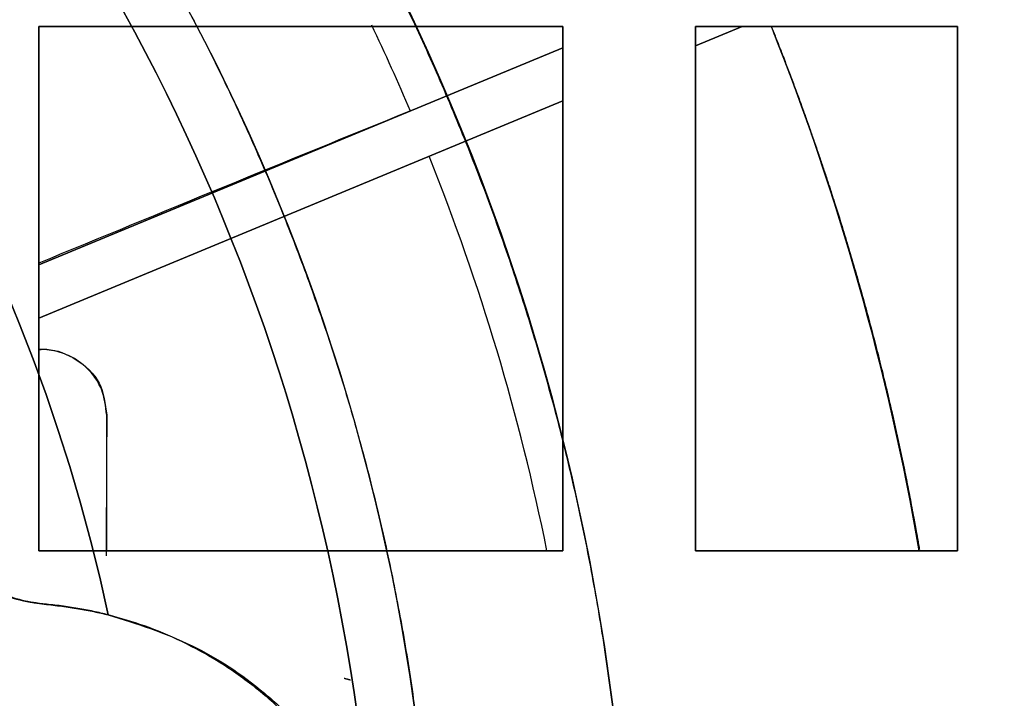
# Model space of a CAD drawing. Units: millimetres. Extents: x -69 to 69, y -75 to 104.
# Drawn here: x 26 to 41, y 5 to 15 of the extents above; entities that cross this region are included whole.
import ezdxf

# ---------------------------------------------------------------- set-up
doc = ezdxf.new("R2010")
doc.units = ezdxf.units.MM
doc.layers.add('TOP$1', color=7, linetype='CONTINUOUS', true_color=0xffffff)
doc.layers.add('TOP$2', color=7, linetype='CONTINUOUS', true_color=0xffffff)

msp = doc.modelspace()

# ---------------------------------------------------------------- linework, layer by layer
at = {"layer": 'TOP$1', "color": 150, "linetype": 'CONTINUOUS', "extrusion": (0, 0, -1)}
for radius, start, end in [(52.493, 0, 270), (35, 180, 90), (35, 90, 180), (31.121, 92.3019, 175.4927), (27.642, 92.5918, 167.8475)]:
    msp.add_arc((0, 0), radius, start, end, dxfattribs=at)
at = {"layer": 'TOP$1', "color": 150, "linetype": 'CONTINUOUS'}
for centre, radius, start, end in [((0, 0), 32, 0, 270), ((0, 0), 31.121, 4.5073, 87.6981), ((0, 0), 27.642, 12.1525, 87.4082), ((26.213, 7.976), 2, 216.2138, 265.2025)]:
    msp.add_arc(centre, radius, start, end, dxfattribs=at)
for points, degree, knots in [([(-1.3, -52.482), (0, -52.498), (1.301, -52.482), (3.026, -52.42), (6.02, -52.203), (11.964, -51.327), (19.08, -49.147), (25.7, -45.908), (31.494, -42.206), (36.244, -38.174), (40.887, -33.107), (44.942, -27.539), (48.093, -21.399), (50.445, -14.94), (52.06, -8.244), (52.621, -1.365), (52.322, 5.501), (51.252, 12.306), (49.138, 18.876), (46.234, 25.105), (42.642, 30.982), (38.174, 36.244), (33.107, 40.887), (27.539, 44.942), (21.399, 48.093), (14.94, 50.445), (8.244, 52.06), (1.365, 52.621), (-5.501, 52.322), (-12.306, 51.252), (-18.876, 49.138), (-25.105, 46.234), (-30.982, 42.642), (-36.244, 38.174), (-40.887, 33.107), (-44.942, 27.539), (-48.093, 21.399), (-50.445, 14.94), (-52.06, 8.244), (-52.621, 1.365), (-52.322, -5.501), (-51.252, -12.306), (-49.138, -18.876), (-46.234, -25.105), (-42.642, -30.982), (-38.174, -36.244), (-33.107, -40.887), (-27.539, -44.942), (-21.574, -48.004), (-15.587, -50.22), (-10.599, -51.528), (-6.02, -52.203), (-3.025, -52.42), (-1.3, -52.482), (0, -52.498), (1.301, -52.482)], 3, [-0.015713, -0.007885, -0.003951, 0, 0.003951, 0.007885, 0.015713, 0.031268, 0.062493, 0.082965, 0.098187, 0.124992, 0.139362, 0.160685, 0.18749, 0.20186, 0.223183, 0.249989, 0.264359, 0.285682, 0.312487, 0.326857, 0.34818, 0.374985, 0.389355, 0.410678, 0.437483, 0.451853, 0.473176, 0.499982, 0.514352, 0.535675, 0.56248, 0.57685, 0.598173, 0.624978, 0.639348, 0.660671, 0.687477, 0.701847, 0.72317, 0.749975, 0.764345, 0.785668, 0.812473, 0.826843, 0.848166, 0.874971, 0.889341, 0.910664, 0.93747, 0.950055, 0.968732, 0.984287, 0.992115, 0.996049, 1, 1.003951, 1.007885, 1.015713]), ([(0.867, 34.993), (0, 35.003), (-0.867, 34.993), (-2.018, 34.952), (-4.014, 34.806), (-7.977, 34.223), (-12.722, 32.769), (-17.136, 30.609), (-20.999, 28.141), (-24.166, 25.453), (-27.262, 22.075), (-29.965, 18.362), (-32.067, 14.268), (-33.634, 9.962), (-34.711, 5.497), (-35.086, 0.91), (-34.886, -3.668), (-34.173, -8.205), (-32.763, -12.586), (-30.827, -16.739), (-28.432, -20.658), (-25.453, -24.166), (-22.075, -27.262), (-18.362, -29.965), (-14.268, -32.067), (-9.962, -33.634), (-5.497, -34.711), (-0.91, -35.086), (3.668, -34.886), (8.205, -34.173), (12.586, -32.763), (16.739, -30.827), (20.658, -28.432), (24.166, -25.453), (27.262, -22.075), (29.965, -18.362), (32.067, -14.268), (33.634, -9.962), (34.711, -5.497), (35.086, -0.91), (34.886, 3.668), (34.173, 8.205), (32.763, 12.586), (30.827, 16.739), (28.432, 20.658), (25.453, 24.166), (22.075, 27.262), (18.362, 29.965), (14.384, 32.007), (10.393, 33.485), (7.067, 34.357), (4.014, 34.807), (2.017, 34.952), (0.867, 34.993), (0, 35.003), (-0.867, 34.993)], 3, [-0.015713, -0.007885, -0.003951, 0, 0.003951, 0.007885, 0.015713, 0.031268, 0.062492, 0.082964, 0.098186, 0.124992, 0.139361, 0.160684, 0.18749, 0.20186, 0.223183, 0.249988, 0.264358, 0.285681, 0.312487, 0.326856, 0.348179, 0.374985, 0.389355, 0.410677, 0.437483, 0.451853, 0.473176, 0.499981, 0.514351, 0.535674, 0.56248, 0.576849, 0.598172, 0.624978, 0.639348, 0.660671, 0.687476, 0.701846, 0.723169, 0.749974, 0.764344, 0.785667, 0.812473, 0.826842, 0.848165, 0.874971, 0.889341, 0.910664, 0.937469, 0.950055, 0.968732, 0.984287, 0.992115, 0.996049, 1, 1.003951, 1.007885, 1.015713]), ([(0.792, -31.994), (0, -32.003), (-0.793, -31.994), (-1.845, -31.956), (-3.67, -31.823), (-7.294, -31.29), (-11.632, -29.96), (-15.667, -27.986), (-19.199, -25.729), (-22.095, -23.271), (-24.925, -20.183), (-27.397, -16.788), (-29.318, -13.045), (-30.751, -9.108), (-31.736, -5.026), (-32.078, -0.832), (-31.896, 3.353), (-31.244, 7.501), (-29.955, 11.507), (-28.185, 15.304), (-25.995, 18.887), (-23.271, 22.094), (-20.183, 24.925), (-16.788, 27.397), (-13.045, 29.318), (-9.108, 30.751), (-5.026, 31.736), (-0.832, 32.078), (3.353, 31.896), (7.501, 31.244), (11.507, 29.955), (15.304, 28.185), (18.887, 25.995), (22.094, 23.271), (24.925, 20.183), (27.397, 16.788), (29.318, 13.045), (30.751, 9.108), (31.736, 5.026), (32.078, 0.832), (31.896, -3.353), (31.244, -7.501), (29.955, -11.507), (28.185, -15.304), (25.995, -18.887), (23.271, -22.094), (20.183, -24.925), (16.788, -27.397), (13.151, -29.263), (9.502, -30.614), (6.461, -31.412), (3.67, -31.823), (1.844, -31.956), (0.792, -31.994), (0, -32.003), (-0.793, -31.994)], 3, [-0.015713, -0.007885, -0.003951, 0, 0.003951, 0.007885, 0.015713, 0.031268, 0.062492, 0.082964, 0.098186, 0.124992, 0.139361, 0.160684, 0.18749, 0.20186, 0.223182, 0.249988, 0.264358, 0.285681, 0.312486, 0.326856, 0.348179, 0.374985, 0.389354, 0.410677, 0.437483, 0.451853, 0.473175, 0.499981, 0.514351, 0.535674, 0.56248, 0.576849, 0.598172, 0.624978, 0.639347, 0.66067, 0.687476, 0.701846, 0.723169, 0.749974, 0.764344, 0.785667, 0.812473, 0.826842, 0.848165, 0.874971, 0.889341, 0.910663, 0.937469, 0.950055, 0.968732, 0.984287, 0.992115, 0.996049, 1, 1.003951, 1.007885, 1.015713]), ([(26.046, 5.983), (25.936, 5.998), (25.698, 6.029), (25.316, 6.171), (25, 6.373), (24.759, 6.593), (24.654, 6.726), (24.6, 6.794)], 3, [0, 0, 0, 0, 0.203218, 0.438705, 0.706084, 0.850383, 1, 1, 1, 1]), ([(24.6, 6.794), (24.646, 6.735), (24.736, 6.618), (24.94, 6.414), (25.229, 6.205), (25.63, 6.039), (25.904, 6.002), (26.046, 5.983)], 3, [0, 0, 0, 0, 0.129531, 0.254172, 0.49551, 0.739477, 1, 1, 1, 1]), ([(26.046, 5.983), (26.017, 5.985), (25.962, 5.991), (25.879, 6.002), (25.718, 6.032), (25.499, 6.097), (25.309, 6.181), (25.128, 6.282), (24.96, 6.407), (24.814, 6.539), (24.711, 6.653), (24.641, 6.739), (24.6, 6.794)], 2, [0, 0, 0, 0.03125, 0.0625, 0.125, 0.25, 0.392857, 0.5, 0.642857, 0.75, 0.875, 0.925, 1, 1, 1]), ([(26.046, 5.983), (26.136, 5.972), (26.316, 5.951), (26.569, 5.912), (26.807, 5.869), (26.951, 5.836), (27.023, 5.819)], 3, [0, 0, 0, 0, 0.252513, 0.503997, 0.753468, 1, 1, 1, 1]), ([(27.023, 5.819), (26.948, 5.837), (26.801, 5.873), (26.56, 5.919), (26.31, 5.958), (26.134, 5.975), (26.046, 5.983)], 3, [0, 0, 0, 0, 0.255724, 0.50724, 0.755168, 1, 1, 1, 1]), ([(27.023, 5.819), (27.454, 5.685), (28.278, 5.427), (29.238, 4.8), (29.897, 4.181), (30.331, 3.662), (30.715, 3.087), (30.922, 2.659), (31.025, 2.446)], 3, [0, 0, 0, 0, 0.276407, 0.529071, 0.649379, 0.767149, 0.883618, 1, 1, 1, 1]), ([(31.025, 2.446), (30.916, 2.669), (30.695, 3.119), (30.275, 3.717), (29.801, 4.252), (29.282, 4.714), (28.731, 5.103), (28.155, 5.418), (27.584, 5.66), (27.208, 5.767), (27.023, 5.819)], 3, [0, 0, 0, 0, 0.122117, 0.246001, 0.371592, 0.498982, 0.631214, 0.758771, 0.881658, 1, 1, 1, 1])]:
    msp.add_open_spline(points, degree=degree, knots=knots, dxfattribs=at)
msp.add_open_spline([(30.723, 4.822), (30.674, 4.835), (30.625, 4.848)], degree=2, dxfattribs=at)
at = {"layer": 'TOP$2', "color": 150, "linetype": 'CONTINUOUS'}
for p, q in [((33.964, 14.797), (25.964, 14.797)), ((25.964, 14.797), (25.964, 6.797)), ((25.964, 6.797), (25.964, 14.797)), ((25.964, 14.797), (33.964, 14.797)), ((33.964, 6.797), (33.964, 14.797)), ((33.964, 14.797), (33.964, 6.797)), ((35.986, 14.5), (36.702, 14.797)), ((39.986, 14.797), (35.986, 14.797)), ((35.986, 14.797), (35.986, 6.797)), ((35.986, 6.797), (35.986, 14.797)), ((35.986, 14.797), (39.986, 14.797)), ((36.702, 14.797), (35.986, 14.5)), ((39.986, 6.797), (39.986, 14.797)), ((39.986, 14.797), (39.986, 6.797)), ((33.964, 14.474), (25.964, 11.16)), ((25.964, 11.16), (33.964, 14.474)), ((25.964, 10.349), (33.964, 13.662)), ((33.964, 13.662), (25.964, 10.349)), ((25.964, 6.797), (33.964, 6.797)), ((33.964, 6.797), (25.964, 6.797)), ((35.986, 6.797), (39.986, 6.797)), ((39.986, 6.797), (35.986, 6.797))]:
    msp.add_line(p, q, dxfattribs=at)
for radius in [68.998, 49.831, 45.038]:
    msp.add_circle((0, 0), radius, dxfattribs=at)
for radius, start, end in [(69, 90, 0), (69, 0, 90), (44.628, 0, 84.8166)]:
    msp.add_arc((0, 0), radius, start, end, dxfattribs=at)
at = {"layer": 'TOP$2', "color": 150, "linetype": 'CONTINUOUS', "extrusion": (0, 0, -1)}
for radius, start, end in [(69, 0, 180), (68.998, 0, 180), (49.831, 0, 180), (45.038, 180, 90), (45.038, 90, 180)]:
    msp.add_arc((0, 0), radius, start, end, dxfattribs=at)
at = {"layer": 'TOP$2', "color": 9, "linetype": 'CONTINUOUS', "extrusion": (0, 0, -1)}
msp.add_arc((0, 0), 34.398, 154.4766, 156.8754, dxfattribs=at)
at = {"layer": 'TOP$2', "color": 9, "linetype": 'CONTINUOUS'}
for radius, start, end in [(39.985, 9.7864, 21.719), (34.398, 11.3957, 21.8754)]:
    msp.add_arc((0, 0), radius, start, end, dxfattribs=at)
at = {"layer": 'TOP$2', "color": 150, "linetype": 'CONTINUOUS'}
for points, knots in [([(4.032, 44.445), (4.552, 44.398), (5.585, 44.281), (7.125, 44.07), (10.166, 43.509), (16.092, 41.834), (22.277, 38.766), (26.208, 36.186), (30.536, 32.741), (34.79, 28.084), (37.522, 24.257), (40.311, 19.48), (42.593, 13.599), (43.755, 9.044), (44.628, 3.581), (44.628, -2.727), (44.064, -7.395), (42.901, -12.803), (40.62, -18.684), (38.406, -22.832), (35.366, -27.453), (31.112, -32.111), (27.548, -35.177), (23.042, -38.386), (16.094, -41.834), (10.168, -43.509), (7.329, -44.032), (5.281, -44.332), (4.032, -44.445)], [0, 0, 0, 0.007812, 0.015625, 0.03125, 0.0625, 0.125, 0.165816, 0.196429, 0.25, 0.290816, 0.321429, 0.375, 0.415816, 0.446429, 0.5, 0.540816, 0.571429, 0.625, 0.665816, 0.696429, 0.75, 0.790816, 0.821429, 0.875, 0.9375, 0.96875, 0.98125, 1, 1, 1]), ([(37.146, 14.798), (37.294, 14.426), (37.605, 13.601), (38.081, 12.239), (38.897, 9.488), (39.337, 7.217), (39.407, 6.815)], [0, 0, 0, 0.095123, 0.210284, 0.440606, 0.901249, 1, 1, 1]), ([(39.407, 6.814), (39.338, 7.217), (38.897, 9.486), (38.136, 12.054), (37.546, 13.795), (37.146, 14.798)], [0, 0, 0, 0.098751, 0.559394, 0.743652, 1, 1, 1])]:
    msp.add_open_spline(points, degree=2, knots=knots, dxfattribs=at)
msp.add_open_spline([(31.635, 13.51), (29.743, 12.738), (27.852, 11.966), (25.963, 11.186)], degree=3, dxfattribs=at)
at = {"layer": 'TOP$2', "color": 9, "linetype": 'CONTINUOUS'}
for points, knots in [([(25.969, 9.873), (26.007, 9.875), (26.203, 9.872), (26.551, 9.743), (26.936, 9.38), (26.979, 9.038), (27, 8.868)], [0, 0, 0, 0, 0.074617, 0.381294, 0.692303, 1, 1, 1, 1]), ([(25.97, 9.869), (26.008, 9.872), (26.2, 9.877), (26.552, 9.741), (26.935, 9.38), (26.978, 9.038), (27, 8.868)], [0, 0, 0, 0, 0.075684, 0.381818, 0.692539, 1, 1, 1, 1]), ([(27, 8.868), (26.984, 9.002), (26.96, 9.218), (26.804, 9.479), (26.624, 9.664), (26.39, 9.802), (26.172, 9.859), (26.039, 9.868), (25.996, 9.868), (25.994, 9.868)], [0, 0, 0, 0, 0.251192, 0.401073, 0.564672, 0.737875, 0.915111, 0.996157, 1, 1, 1, 1])]:
    msp.add_open_spline(points, degree=3, knots=knots, dxfattribs=at)
for points, degree in [([(27, 8.868), (26.997, 8.153), (26.994, 7.438), (26.991, 6.723)], 3), ([(27, 8.868), (26.998, 8.152), (26.997, 7.437), (26.994, 6.72)], 3), ([(27, 6.794), (27, 7.831), (27, 8.868)], 2)]:
    msp.add_open_spline(points, degree=degree, dxfattribs=at)

doc.saveas('drawing.dxf')
